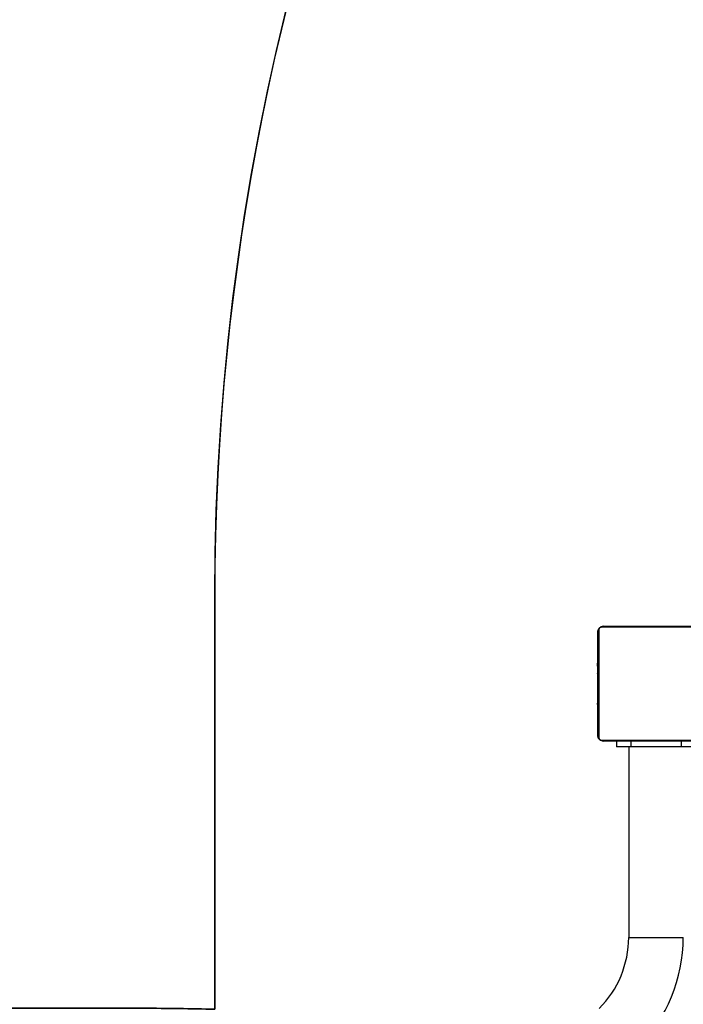
# Model space of a CAD drawing. Units: centimetres. Extents: x 16752 to 19990, y -1698 to 291.
# Drawn here: x 18159 to 18205, y -725 to -656 of the extents above; entities that cross this region are included whole.
import ezdxf

# ---------------------------------------------------------------- set-up
doc = ezdxf.new("R2010")
doc.units = ezdxf.units.CM
doc.layers.add('VP-DIM', color=7, linetype='Continuous')
doc.layers.add('VP-HIC', color=6, linetype='Continuous')
doc.layers.add('VP-EQ', color=7, linetype='Continuous', true_color=0x8a3492)
doc.dimstyles.new('Strefa', dxfattribs={"dimtxt": 14, "dimasz": 20, "dimexe": 20, "dimexo": 50, "dimgap": 20, "dimtad": 0, "dimdec": 0, "dimzin": 0, "dimdsep": 46, "dimtxsty": 'Standard', "dimcen": 0.09, "dimadec": 0, "dimazin": 0, "dimtfac": 1, "dimtdec": 4, "dimtofl": 0, "dimtmove": 0, "dimatfit": 3, "dimfxl": 70, "dimfxlon": 1, "dimtolj": 1, "dimtzin": 0, "dimarcsym": 0})

# ---------------------------------------------------------------- blocks, each defined once
blk = doc.blocks.new('*D24')
at = {"layer": 'Defpoints', "color": 0}
for p in [(19344.547, 91.744), (17817.112, -964.987), (19344.547, -1199.524)]:
    blk.add_point(p, dxfattribs=at)
at = {"layer": 'VP-DIM', "color": 0, "lineweight": -2}
for p, q in [((17817.112, -8.256), (17817.112, 141.744)), ((19344.547, -8.256), (19344.547, 141.744)), ((17867.112, 91.744), (18547.175, 91.744)), ((19294.547, 91.744), (18682.175, 91.744))]:
    blk.add_line(p, q, dxfattribs=at)
at = {"layer": 'VP-DIM', "color": 0}
for points in [[(17867.112, 100.078), (17867.112, 83.411), (17817.112, 91.744)], [(19294.547, 83.411), (19294.547, 100.078), (19344.547, 91.744)]]:
    blk.add_solid(points, dxfattribs=at)
at = {"layer": 'VP-DIM', "color": 0, "insert": (18614.675, 91.744), "char_height": 30, "attachment_point": 5}
blk.add_mtext('\\A1;1530', dxfattribs=at)
blk = doc.blocks.new('*D25')
at = {"layer": 'Defpoints', "color": 0}
for p in [(19446.152, 240.739), (17608.695, -859.681), (19446.152, -1198.842)]:
    blk.add_point(p, dxfattribs=at)
at = {"layer": 'VP-DIM', "color": 0, "lineweight": -2}
for p, q in [((17608.695, 140.739), (17608.695, 290.739)), ((19446.152, 140.739), (19446.152, 290.739)), ((17658.695, 240.739), (18570.619, 240.739)), ((19396.152, 240.739), (18710.619, 240.739))]:
    blk.add_line(p, q, dxfattribs=at)
at = {"layer": 'VP-DIM', "color": 0}
for points in [[(17658.695, 249.072), (17658.695, 232.405), (17608.695, 240.739)], [(19396.152, 232.405), (19396.152, 249.072), (19446.152, 240.739)]]:
    blk.add_solid(points, dxfattribs=at)
at = {"layer": 'VP-DIM', "color": 0, "insert": (18640.619, 240.739), "char_height": 30, "attachment_point": 5}
blk.add_mtext('\\A1;1837', dxfattribs=at)
blk = doc.blocks.new('3241_')
at = {"color": 8, "linetype": 'Continuous', "lineweight": 25}
blk.add_line((45137.11, 23066.73), (45099.11, 23066.73), dxfattribs=at)
at = {"color": 7, "linetype": 'Continuous', "lineweight": 25}
for p, q in [((45137.11, 22934.29), (45137.11, 23066.73)), ((45082.61, 22930.29), (45154.61, 22930.29)), ((45090.61, 22934.29), (45100.61, 22934.29)), ((45100.61, 22930.29), (45100.61, 22934.29)), ((45100.61, 22934.29), (45135.61, 22934.29)), ((45135.61, 22930.29), (45135.61, 22934.29)), ((45135.61, 22934.29), (45145.61, 22934.29)), ((45145.61, 22930.29), (45145.61, 22934.29)), ((45155.85, 22929.6), (45081.37, 22929.6)), ((45157.92, 22853.04), (45157.92, 22927.53)), ((45158.61, 22926.29), (45158.61, 22854.29)), ((45158.81, 22907.56), (45158.61, 22907.56)), ((45158.81, 22907.34), (45158.61, 22907.34)), ((45158.81, 22906.2), (45158.61, 22906.2)), ((45158.81, 22905.67), (45158.61, 22905.67)), ((45158.81, 22904.06), (45158.61, 22904.06)), ((45158.81, 22904.05), (45158.61, 22904.05)), ((45158.81, 22902.45), (45158.61, 22902.45)), ((45158.81, 22904.69), (45158.81, 22904.06)), ((45158.81, 22904.06), (45158.81, 22904.05)), ((45158.81, 22904.05), (45158.81, 22903.77)), ((45158.81, 22901.63), (45158.61, 22901.63)), ((45158.81, 22898.67), (45158.61, 22898.67)), ((45158.81, 22894.35), (45158.61, 22894.35)), ((45158.81, 22894.16), (45158.61, 22894.16)), ((45158.81, 22893.56), (45158.61, 22893.56)), ((45158.81, 22890.61), (45158.61, 22890.61)), ((45158.81, 22888.65), (45158.61, 22888.65)), ((45158.81, 22887.46), (45158.61, 22887.46)), ((45158.81, 22886.01), (45158.61, 22886.01)), ((45158.81, 22885.77), (45158.61, 22885.77)), ((45158.81, 22885.77), (45158.61, 22885.77)), ((45158.81, 22885.76), (45158.61, 22885.76)), ((45158.81, 22884.91), (45158.61, 22884.91)), ((45158.81, 22883.3), (45158.61, 22883.3)), ((45158.81, 22883.29), (45158.61, 22883.29)), ((45158.81, 22883.3), (45158.81, 22883.29)), ((45158.81, 22881.69), (45158.61, 22881.69)), ((45158.81, 22881.12), (45158.61, 22881.12)), ((45158.87, 22880.94), (45158.61, 22880.94)), ((45158.81, 22880.72), (45158.61, 22880.72)), ((45158.81, 22879.59), (45158.61, 22879.59)), ((45158.81, 22878.07), (45158.61, 22878.07)), ((45158.81, 22877.01), (45158.61, 22877.01)), ((45158.81, 22876.02), (45158.61, 22876.02)), ((45158.81, 22878.07), (45158.81, 22877.01)), ((45158.81, 22877.01), (45158.81, 22876.02)), ((45158.81, 22874.46), (45158.61, 22874.46)), ((45158.81, 22873.24), (45158.61, 22873.24)), ((45158.61, 22873.01), (45158.85, 22873.01)), ((45081.37, 22850.97), (45155.85, 22850.97)), ((45154.61, 22850.29), (45082.61, 22850.29))]:
    blk.add_line(p, q, dxfattribs=at)
for centre, radius, start, end in [((45207.11, 23066.73), 108, 135, 180), ((45207.11, 23066.73), 70, 135, 180), ((45154.57, 22928.74), 1.54, 33.50675, 88.38965), ((45157.07, 22926.24), 1.54, 1.642, 56.46347), ((45154.57, 22851.83), 1.54, 271.5901, 326.49668), ((45157.07, 22854.33), 1.54, 303.54012, 358.36376)]:
    blk.add_arc(centre, radius, start, end, dxfattribs=at)
for points, knots in [([(45154.61, 22930.29), (45154.88, 22930.27), (45155.44, 22930.24), (45156.25, 22929.97), (45156.91, 22929.58), (45157.4, 22929.17), (45157.82, 22928.7), (45158.17, 22928.15), (45158.53, 22927.31), (45158.58, 22926.71), (45158.61, 22926.29)], [0, 0, 0, 0, 0.143112, 0.299587, 0.405427, 0.489676, 0.574632, 0.683159, 0.78042, 1, 1, 1, 1]), ([(45157.92, 22927.53), (45157.91, 22927.73), (45157.89, 22928.02), (45157.7, 22928.47), (45157.52, 22928.77), (45157.29, 22929.02), (45157.03, 22929.24), (45156.67, 22929.44), (45156.26, 22929.57), (45155.99, 22929.59), (45155.85, 22929.6)], [0, 0, 0, 0, 0.245022, 0.340944, 0.437634, 0.508583, 0.579591, 0.675573, 0.836582, 1, 1, 1, 1]), ([(45158.61, 22854.29), (45158.59, 22854.02), (45158.56, 22853.45), (45158.29, 22852.64), (45157.9, 22851.98), (45157.5, 22851.5), (45157.02, 22851.07), (45156.47, 22850.73), (45155.64, 22850.37), (45155.03, 22850.32), (45154.61, 22850.29)], [0, 0, 0, 0, 0.143109, 0.299563, 0.405374, 0.489649, 0.574631, 0.683111, 0.780396, 1, 1, 1, 1]), ([(45155.85, 22850.97), (45156.06, 22850.99), (45156.35, 22851.01), (45156.8, 22851.19), (45157.09, 22851.37), (45157.35, 22851.6), (45157.56, 22851.86), (45157.77, 22852.22), (45157.9, 22852.64), (45157.91, 22852.91), (45157.92, 22853.04)], [0, 0, 0, 0, 0.24496, 0.340926, 0.43762, 0.508613, 0.579581, 0.675559, 0.836535, 1, 1, 1, 1])]:
    blk.add_open_spline(points, degree=3, knots=knots, dxfattribs=at)
blk = doc.blocks.new('3241 2D_')
at = {"xscale": 0.1, "yscale": 0.1, "zscale": 0.1, "rotation": 180}
blk.add_blockref('3241_', (22715.238, 1586.607), dxfattribs=at)

msp = doc.modelspace()

# ---------------------------------------------------------------- linework, layer by layer
at = {"layer": 'VP-HIC', "color": 3}
msp.add_lwpolyline([(18372.499, -526.304), (18342.739, -526.304, 0.414214), (18172.739, -696.304), (18172.739, -725.071, 0.007337), (18167.75, -724.998), (18130.653, -724.998, -0.317914), (18085.771, -986.812), (18012.771, -1059.812, -0.073663), (17958.639, -1099.976, 0.199671), (18079.198, -1150.119), (18167.75, -1150.119, 0.414214), (18337.75, -980.119), (18337.75, -947.287, 0.007337), (18342.739, -947.361), (18357.426, -947.361, -0.227844), (18329.993, -749.986), (18343.692, -707.211, -0.033416), (18354.99, -678.656), (18354.99, -601.448, -0.114966)], format="xyb", close=True, dxfattribs=at)
at = {"layer": 'VP-HIC', "color": 4}
msp.add_lwpolyline([(18264.922, -545.16, 0.02386), (18250.66, -546.304), (18196.739, -546.304, 0.301953), (18058.452, -638.194, -0.124631), (18130.653, -724.998), (18167.75, -724.998, -0.007337), (18172.739, -725.071), (18172.739, -696.304, -0.280891)], format="xyb", close=True, dxfattribs=at)

# ---------------------------------------------------------------- block references
at = {"layer": 'VP-EQ', "color": 0}
msp.add_blockref('3241 2D_', (0, 0), dxfattribs=at)

# ---------------------------------------------------------------- dimensions: what is measured, and where the dimension line sits
at = {"layer": 'VP-DIM', "color": 0}
dim = msp.add_linear_dim(base=(19446.152, 240.739), p1=(17608.695, -859.681), p2=(19446.152, -1198.842), dimstyle='Strefa', override={"dimtxt": 30, "dimasz": 50, "dimexe": 50, "dimexo": 80, "dimfxl": 100}, dxfattribs=at)
dim.commit()
dim.dimension.update_dxf_attribs({"geometry": '*D25', "text_midpoint": (18640.619, 240.739), "dimtype": 160})
dim = msp.add_linear_dim(base=(19344.547, 91.744), p1=(17817.112, -964.987), p2=(19344.547, -1199.524), text='1530', dimstyle='Strefa', override={"dimtxt": 30, "dimasz": 50, "dimexe": 50, "dimexo": 80, "dimfxl": 100}, dxfattribs=at)
dim.commit()
dim.dimension.update_dxf_attribs({"geometry": '*D24', "text_midpoint": (18614.675, 91.744), "dimtype": 160})

doc.saveas('drawing.dxf')
